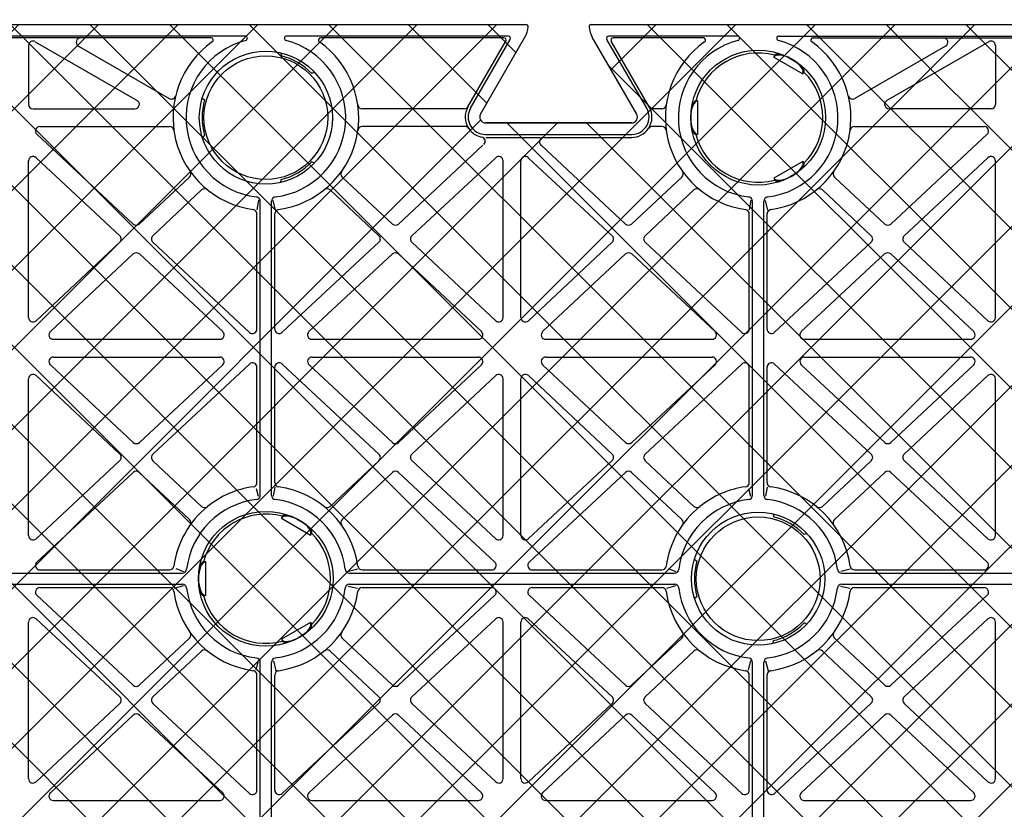
# Model space of a CAD drawing. Units: millimetres. Extents: x 1144 to 44628, y 3208 to 34185.
# Drawn here: x 16120 to 16342, y 33339 to 33517 of the extents above; entities that cross this region are included whole.
import ezdxf
from ezdxf import colors
from ezdxf.entities.mleader import LeaderData, LeaderLine
from ezdxf.math import Vec2, Vec3

# ---------------------------------------------------------------- set-up
doc = ezdxf.new("R2010")
doc.units = ezdxf.units.MM
doc.header["$LTSCALE"] = 50
doc.linetypes.add('DASHED', pattern=[19.05, 12.7, -6.35])
doc.layers.add('Geotextile', color=80, linetype='DASHED')
doc.styles.add('POLYPIPE', font='ARIALN.TTF', dxfattribs={"width": 0.91})

# ---------------------------------------------------------------- blocks, each defined once
blk = doc.blocks.new('yjrerg')
at = {"layer": 'Geotextile'}
h = blk.add_hatch(dxfattribs=at)
h.set_pattern_fill('ANSI37', color=252, scale=4, angle=90, style=0)
h.set_pattern_definition([(135, (-580897.197, -160862.512), (-8.98025612, -8.98025612), []), (225, (-580897.197, -160862.512), (8.98025612, -8.98025612), [])])
edge = h.paths.add_edge_path()
edge.add_arc((2646.75, 9580.77), 0.5, 174.4381, 270)
edge.add_line((2646.75, 9580.27), (2813.39, 9580.27))
edge.add_arc((2813.39, 9583.27), 3, 270, 360)
edge.add_line((2816.39, 9583.27), (2816.39, 9931.27))
edge.add_arc((2813.39, 9931.27), 3, 0, 90)
edge.add_line((2813.39, 9934.27), (2646.75, 9934.27))
edge.add_arc((2646.75, 9933.77), 0.5, 90, 185.5619)
edge.add_arc((2651.89, 9934.27), 5.66, 185.5619, 210)
edge.add_line((2646.99, 9931.44), (2657.01, 9914.08))
edge.add_arc((2655.85, 9913.41), 1.34, -89.3896, 30, ccw=False)
edge.add_line((2655.86, 9912.07), (2622.95, 9912.07))
edge.add_arc((2622.94, 9913.41), 1.34, 150, 270.6104, ccw=False)
edge.add_line((2621.78, 9914.08), (2631.8, 9931.44))
edge.add_arc((2626.9, 9934.27), 5.66, 330, 354.4381)
edge.add_arc((2632.03, 9933.77), 0.5, 354.4381, 450)
edge.add_line((2632.03, 9934.27), (2292.32, 9934.27))
edge.add_arc((2297.89, 9933.27), 5.66, 169.8215, 174.9308)
edge.add_arc((2297.89, 9934.27), 5.66, 185.069, 210)
edge.add_line((2292.99, 9931.44), (2303.01, 9914.08))
edge.add_arc((2301.85, 9913.41), 1.34, -89.3896, 30, ccw=False)
edge.add_line((2301.86, 9912.07), (2268.95, 9912.07))
edge.add_arc((2268.94, 9913.41), 1.34, 150, 270.6104, ccw=False)
edge.add_line((2267.78, 9914.08), (2277.8, 9931.44))
edge.add_arc((2272.9, 9934.27), 5.66, 330, 354.4381)
edge.add_arc((2278.03, 9933.77), 0.5, 354.4381, 450)
edge.add_line((2278.03, 9934.27), (2111.39, 9934.27))
edge.add_arc((2111.39, 9931.27), 3, 90, 180)
edge.add_line((2108.39, 9931.27), (2108.39, 9764.63))
edge.add_arc((2108.89, 9764.63), 0.5, 180, 275.5619)
edge.add_arc((2108.39, 9769.76), 5.66, 275.5619, 300)
edge.add_line((2111.22, 9764.86), (2128.58, 9774.88))
edge.add_arc((2129.25, 9773.72), 1.34, 0.6104, 120, ccw=False)
edge.add_line((2130.59, 9773.74), (2130.59, 9740.83))
edge.add_arc((2129.25, 9740.81), 1.34, -120, 0.6104, ccw=False)
edge.add_line((2128.58, 9739.65), (2111.22, 9749.67))
edge.add_arc((2108.39, 9744.77), 5.66, 60, 84.4381)
edge.add_arc((2108.89, 9749.91), 0.5, 84.4381, 180)
edge.add_line((2108.39, 9749.91), (2108.39, 9583.27))
edge.add_arc((2111.39, 9583.27), 3, 180, 270)
edge.add_line((2111.39, 9580.27), (2278.03, 9580.27))
edge.add_arc((2278.03, 9580.77), 0.5, 270, 365.5619)
edge.add_arc((2272.9, 9580.27), 5.66, 5.5619, 30)
edge.add_line((2277.8, 9583.1), (2267.78, 9600.45))
edge.add_arc((2268.94, 9601.12), 1.34, 90.6104, 210, ccw=False)
edge.add_line((2268.93, 9602.47), (2301.83, 9602.47))
edge.add_arc((2301.85, 9601.12), 1.34, -30, 90.6104, ccw=False)
edge.add_line((2303.01, 9600.45), (2292.99, 9583.1))
edge.add_arc((2297.89, 9580.27), 5.66, 150, 174.4381)
edge.add_arc((2292.75, 9580.77), 0.5, 174.4381, 270)
edge.add_line((2292.75, 9580.27), (2632.03, 9580.27))
edge.add_arc((2632.03, 9580.77), 0.5, 270, 365.5619)
edge.add_arc((2626.9, 9580.27), 5.66, 5.5619, 30)
edge.add_line((2631.8, 9583.1), (2621.78, 9600.45))
edge.add_arc((2622.94, 9601.12), 1.34, 90.6104, 210, ccw=False)
edge.add_line((2622.93, 9602.47), (2655.83, 9602.47))
edge.add_arc((2655.85, 9601.12), 1.34, -30, 90.6104, ccw=False)
edge.add_line((2657.01, 9600.45), (2646.99, 9583.1))
edge.add_arc((2651.89, 9580.27), 5.66, 150, 174.4381)
for p, q in [((2292.75, 9934.27), (2632.03, 9934.27)), ((2646.75, 9934.27), (2813.39, 9934.27)), ((2568.72, 9931.67), (2467, 9931.67)), ((2561.03, 9931.27), (2474.69, 9931.27)), ((2521.39, 9930.4), (2544.38, 9917.13)), ((2628.06, 9931.67), (2578.07, 9931.67)), ((2627.07, 9931.27), (2585.76, 9931.27)), ((2618.96, 9915.71), (2627.5, 9930.52)), ((2619.53, 9915.38), (2628.5, 9930.92)), ((2621.78, 9914.08), (2631.8, 9931.44)), ((2621.78, 9914.08), (2631.8, 9931.44)), ((2657.01, 9914.08), (2646.99, 9931.44)), ((2657.01, 9914.08), (2646.99, 9931.44)), ((2659.26, 9915.38), (2650.29, 9930.92)), ((2679.72, 9931.67), (2650.72, 9931.67)), ((2659.83, 9915.71), (2651.28, 9930.52)), ((2672.03, 9931.27), (2651.71, 9931.27)), ((2689.07, 9931.67), (2790.72, 9931.67)), ((2696.76, 9931.27), (2783.03, 9931.27)), ((2736.39, 9930.4), (2713.41, 9917.13)), ((2519.89, 9929.54), (2519.89, 9916.27)), ((2531.13, 9929.4), (2551.59, 9917.59)), ((2576.77, 9927.88), (2576.83, 9927.22)), ((2726.66, 9929.4), (2706.2, 9917.59)), ((2737.89, 9929.54), (2737.89, 9916.27)), ((2687.89, 9926.92), (2688.14, 9927.35)), ((2687.89, 9926.92), (2694.47, 9923.12)), ((2584.36, 9923.5), (2583.76, 9923.22)), ((2694.47, 9923.12), (2694.72, 9923.55)), ((2559.05, 9917.65), (2559.59, 9917.27)), ((2670.82, 9917.07), (2670.32, 9917.07)), ((2670.82, 9909.47), (2670.82, 9917.07)), ((2520.89, 9915.27), (2543.88, 9915.27)), ((2618.12, 9915.27), (2595.12, 9915.27)), ((2662.67, 9915.27), (2660.66, 9915.27)), ((2736.89, 9915.27), (2713.91, 9915.27)), ((2522.43, 9911.27), (2551.67, 9911.27)), ((2618.31, 9911.27), (2595.12, 9911.27)), ((2622.92, 9912.07), (2655.86, 9912.07)), ((2655.86, 9912.07), (2622.92, 9912.07)), ((2662.67, 9911.27), (2660.48, 9911.27)), ((2706.12, 9911.27), (2735.35, 9911.27)), ((2543.49, 9889.27), (2521.75, 9909.54)), ((2559.05, 9908.89), (2559.59, 9909.27)), ((2622.92, 9909.47), (2655.86, 9909.47)), ((2622.98, 9908.81), (2635.29, 9908.81)), ((2636.07, 9908.81), (2655.86, 9908.81)), ((2670.82, 9909.47), (2670.32, 9909.47)), ((2714.29, 9889.28), (2736.03, 9909.54)), ((2603.29, 9889.28), (2622.34, 9907.03)), ((2654.49, 9889.27), (2635.44, 9907.03)), ((2519.89, 9868.19), (2519.89, 9903.5)), ((2540.47, 9886.62), (2521.57, 9904.23)), ((2606.31, 9886.63), (2625.21, 9904.23)), ((2626.89, 9868.19), (2626.89, 9903.5)), ((2630.89, 9868.19), (2630.89, 9903.5)), ((2651.47, 9886.62), (2632.57, 9904.23)), ((2717.31, 9886.63), (2736.21, 9904.23)), ((2737.89, 9868.19), (2737.89, 9903.5)), ((2584.36, 9903.03), (2583.76, 9903.31)), ((2694.47, 9903.41), (2687.89, 9899.61)), ((2694.47, 9903.41), (2694.72, 9902.98)), ((2544.86, 9889.27), (2556.17, 9899.88)), ((2576.77, 9898.65), (2576.83, 9899.31)), ((2601.92, 9889.28), (2590.61, 9899.88)), ((2655.86, 9889.27), (2667.17, 9899.88)), ((2687.89, 9899.61), (2688.14, 9899.18)), ((2712.92, 9889.28), (2701.61, 9899.88)), ((2547.89, 9886.63), (2558.91, 9896.96)), ((2598.89, 9886.64), (2587.88, 9896.96)), ((2658.89, 9886.63), (2669.91, 9896.96)), ((2709.89, 9886.64), (2698.88, 9896.96)), ((2571.71, 9894.67), (2571.34, 9892.49)), ((2574.95, 9894.61), (2575.51, 9892.43)), ((2682.71, 9894.67), (2682.34, 9892.49)), ((2685.95, 9894.61), (2686.51, 9892.43)), ((2572.14, 9828.14), (2572.14, 9894.4)), ((2574.64, 9828.14), (2574.64, 9894.4)), ((2683.14, 9828.14), (2683.14, 9894.4)), ((2685.64, 9828.14), (2685.64, 9894.4)), ((2571.39, 9865.57), (2571.39, 9891.55)), ((2575.39, 9865.59), (2575.39, 9891.55)), ((2682.39, 9865.57), (2682.39, 9891.55)), ((2686.39, 9865.59), (2686.39, 9891.55)), ((2521.58, 9867.46), (2540.47, 9885.16)), ((2569.71, 9864.84), (2547.89, 9885.17)), ((2577.07, 9864.85), (2598.89, 9885.18)), ((2625.21, 9867.46), (2606.31, 9885.17)), ((2632.58, 9867.46), (2651.47, 9885.16)), ((2680.71, 9864.84), (2658.89, 9885.17)), ((2688.07, 9864.85), (2709.89, 9885.18)), ((2736.21, 9867.46), (2717.31, 9885.17)), ((2524.8, 9865), (2543.5, 9882.52)), ((2563.67, 9865), (2544.87, 9882.52)), ((2583.1, 9865), (2601.91, 9882.53)), ((2621.99, 9865), (2603.28, 9882.53)), ((2635.8, 9865), (2654.5, 9882.52)), ((2674.67, 9865), (2655.87, 9882.52)), ((2694.1, 9865), (2712.91, 9882.53)), ((2732.99, 9865), (2714.28, 9882.53)), ((2525.48, 9863.27), (2562.99, 9863.27)), ((2583.78, 9863.27), (2621.3, 9863.27)), ((2636.48, 9863.27), (2673.99, 9863.27)), ((2694.78, 9863.27), (2732.3, 9863.27)), ((2525.48, 9859.27), (2562.99, 9859.27)), ((2583.8, 9859.27), (2621.3, 9859.27)), ((2636.48, 9859.27), (2673.99, 9859.27)), ((2694.8, 9859.27), (2732.3, 9859.27)), ((2543.5, 9840.01), (2524.8, 9857.54)), ((2544.87, 9840.01), (2563.67, 9857.54)), ((2547.89, 9837.36), (2569.71, 9857.7)), ((2571.39, 9830.99), (2571.39, 9856.97)), ((2575.39, 9830.99), (2575.39, 9856.97)), ((2598.89, 9837.36), (2577.07, 9857.7)), ((2601.92, 9840.01), (2583.12, 9857.54)), ((2603.28, 9840.01), (2621.99, 9857.54)), ((2654.5, 9840.01), (2635.8, 9857.54)), ((2655.87, 9840.01), (2674.67, 9857.54)), ((2658.89, 9837.36), (2680.71, 9857.7)), ((2682.39, 9830.99), (2682.39, 9856.97)), ((2686.39, 9830.99), (2686.39, 9856.97)), ((2709.89, 9837.36), (2688.07, 9857.7)), ((2712.92, 9840.01), (2694.12, 9857.54)), ((2714.28, 9840.01), (2732.99, 9857.54)), ((2540.47, 9837.37), (2521.58, 9855.08)), ((2606.32, 9837.37), (2625.21, 9855.08)), ((2651.47, 9837.37), (2632.58, 9855.08)), ((2717.32, 9837.37), (2736.21, 9855.08)), ((2519.89, 9819.03), (2519.89, 9854.35)), ((2626.89, 9819.03), (2626.89, 9854.35)), ((2630.89, 9819.03), (2630.89, 9854.35)), ((2737.89, 9819.03), (2737.89, 9854.35)), ((2521.57, 9818.3), (2540.47, 9835.91)), ((2558.91, 9825.58), (2547.89, 9835.9)), ((2587.88, 9825.58), (2598.9, 9835.9)), ((2625.21, 9818.3), (2606.32, 9835.91)), ((2632.57, 9818.3), (2651.47, 9835.91)), ((2669.91, 9825.58), (2658.89, 9835.9)), ((2698.88, 9825.58), (2709.9, 9835.9)), ((2736.21, 9818.3), (2717.32, 9835.91)), ((2521.75, 9813), (2543.49, 9833.26)), ((2556.17, 9822.66), (2544.86, 9833.26)), ((2590.61, 9822.66), (2601.93, 9833.26)), ((2625.03, 9813), (2603.29, 9833.26)), ((2632.75, 9813), (2654.49, 9833.26)), ((2667.17, 9822.66), (2655.86, 9833.26)), ((2701.61, 9822.66), (2712.93, 9833.26)), ((2736.03, 9813), (2714.29, 9833.26)), ((2571.18, 9829.65), (2571.64, 9827.86)), ((2575.41, 9829.91), (2575.01, 9827.86)), ((2682.18, 9829.65), (2682.64, 9827.86)), ((2686.41, 9829.91), (2686.01, 9827.86)), ((2687.77, 9823.88), (2687.83, 9823.22)), ((2576.89, 9822.92), (2577.14, 9823.35)), ((2576.89, 9822.92), (2583.47, 9819.12)), ((2583.47, 9819.12), (2583.72, 9819.55)), ((2695.36, 9819.5), (2694.76, 9819.22)), ((2559.82, 9813.07), (2559.32, 9813.07)), ((2559.82, 9805.47), (2559.82, 9813.07)), ((2670.05, 9813.65), (2670.59, 9813.27)), ((2481.26, 9810.52), (2554.53, 9810.52)), ((2522.43, 9811.27), (2551.67, 9811.27)), ((2553.07, 9811.61), (2554.79, 9810.88)), ((2592, 9811.01), (2594.12, 9811.48)), ((2592.26, 9810.52), (2665.53, 9810.52)), ((2595.12, 9811.27), (2624.35, 9811.27)), ((2633.43, 9811.27), (2662.67, 9811.27)), ((2664.07, 9811.61), (2665.79, 9810.88)), ((2703, 9811.01), (2705.12, 9811.48)), ((2703.26, 9810.52), (2776.53, 9810.52)), ((2706.12, 9811.27), (2735.35, 9811.27)), ((2481.26, 9808.02), (2554.53, 9808.02)), ((2592.26, 9808.02), (2665.53, 9808.02)), ((2703.26, 9808.02), (2776.53, 9808.02)), ((2522.43, 9807.27), (2551.67, 9807.27)), ((2552.81, 9807.18), (2554.79, 9807.71)), ((2591.93, 9807.58), (2594.05, 9807.18)), ((2595.12, 9807.27), (2624.35, 9807.27)), ((2633.43, 9807.27), (2662.67, 9807.27)), ((2663.81, 9807.18), (2665.79, 9807.71)), ((2702.93, 9807.58), (2705.05, 9807.18)), ((2706.12, 9807.27), (2735.35, 9807.27)), ((2543.49, 9785.27), (2521.75, 9805.54)), ((2559.82, 9805.47), (2559.32, 9805.47)), ((2603.29, 9785.28), (2625.03, 9805.54)), ((2654.49, 9785.27), (2632.75, 9805.54)), ((2670.05, 9804.89), (2670.59, 9805.27)), ((2714.29, 9785.28), (2736.03, 9805.54)), ((2519.89, 9764.19), (2519.89, 9799.5)), ((2540.47, 9782.62), (2521.57, 9800.23)), ((2583.47, 9799.41), (2576.89, 9795.61)), ((2583.47, 9799.41), (2583.72, 9798.98)), ((2606.31, 9782.63), (2625.21, 9800.23)), ((2626.89, 9764.19), (2626.89, 9799.5)), ((2630.89, 9764.19), (2630.89, 9799.5)), ((2651.47, 9782.62), (2632.57, 9800.23)), ((2695.36, 9799.03), (2694.76, 9799.31)), ((2717.31, 9782.63), (2736.21, 9800.23)), ((2737.89, 9764.19), (2737.89, 9799.5)), ((2544.86, 9785.27), (2556.17, 9795.88)), ((2576.89, 9795.61), (2577.14, 9795.18)), ((2601.92, 9785.28), (2590.61, 9795.88)), ((2655.86, 9785.27), (2667.17, 9795.88)), ((2687.77, 9794.65), (2687.83, 9795.31)), ((2712.92, 9785.28), (2701.61, 9795.88)), ((2547.89, 9782.63), (2558.91, 9792.96)), ((2598.89, 9782.64), (2587.88, 9792.96)), ((2658.89, 9782.63), (2669.91, 9792.96)), ((2709.89, 9782.64), (2698.88, 9792.96)), ((2571.64, 9790.86), (2571.12, 9788.62)), ((2572.14, 9724.14), (2572.14, 9790.4)), ((2574.64, 9724.14), (2574.64, 9790.4)), ((2575.08, 9790.73), (2575.61, 9788.49)), ((2682.64, 9790.86), (2682.12, 9788.62)), ((2683.14, 9724.14), (2683.14, 9790.4)), ((2685.64, 9724.14), (2685.64, 9790.4)), ((2686.08, 9790.73), (2686.61, 9788.49)), ((2571.39, 9761.57), (2571.39, 9787.55)), ((2575.39, 9761.59), (2575.39, 9787.55)), ((2682.39, 9761.57), (2682.39, 9787.55)), ((2686.39, 9761.59), (2686.39, 9787.55)), ((2521.58, 9763.46), (2540.47, 9781.16)), ((2569.71, 9760.84), (2547.89, 9781.17)), ((2577.07, 9760.85), (2598.89, 9781.18)), ((2625.21, 9763.46), (2606.31, 9781.17)), ((2632.58, 9763.46), (2651.47, 9781.16)), ((2680.71, 9760.84), (2658.89, 9781.17)), ((2688.07, 9760.85), (2709.89, 9781.18)), ((2736.21, 9763.46), (2717.31, 9781.17)), ((2524.8, 9761), (2543.5, 9778.52)), ((2563.67, 9761), (2544.87, 9778.52)), ((2583.1, 9761), (2601.91, 9778.53)), ((2621.99, 9761), (2603.28, 9778.53)), ((2635.8, 9761), (2654.5, 9778.52)), ((2674.67, 9761), (2655.87, 9778.52)), ((2694.1, 9761), (2712.91, 9778.53)), ((2732.99, 9761), (2714.28, 9778.53)), ((2525.48, 9759.27), (2562.99, 9759.27)), ((2583.78, 9759.27), (2621.3, 9759.27)), ((2636.48, 9759.27), (2673.99, 9759.27)), ((2694.78, 9759.27), (2732.3, 9759.27))]:
    blk.add_line(p, q)
for centre, radius in [((2573.39, 9913.27), 15), ((2684.39, 9913.27), 15.2), ((2573.39, 9913.27), 13.95), ((2573.39, 9809.27), 15.2), ((2684.39, 9809.27), 15), ((2684.39, 9809.27), 13.95)]:
    blk.add_circle(centre, radius)
for centre, radius, start, end in [((2626.9, 9934.27), 5.66, 330, 354.4381), ((2626.9, 9934.27), 5.66, 330, 354.4381), ((2632.03, 9933.77), 0.5, 354.4381, 90), ((2632.03, 9933.77), 0.5, 354.4381, 5.5619), ((2646.75, 9933.77), 0.5, 90, 185.5619), ((2646.75, 9933.77), 0.5, 174.4381, 185.5619), ((2651.89, 9934.27), 5.66, 185.5619, 210), ((2651.89, 9934.27), 5.66, 185.5619, 210), ((2520.89, 9929.54), 1, 60.0023, 180), ((2531.63, 9930.27), 1, 90, 240.0023), ((2573.39, 9913.27), 20.93, 125.2486, 262.1369), ((2573.39, 9913.27), 18, 104.6424, 263.1993), ((2561.03, 9930.77), 0.5, 305.2486, 90), ((2568.72, 9931.17), 0.5, 284.6424, 90), ((2573.39, 9913.27), 18, 276.8007, 75.3576), ((2573.39, 9913.27), 20.93, 277.8631, 54.7514), ((2578.07, 9931.17), 0.5, 90, 255.3576), ((2585.76, 9930.77), 0.5, 90, 234.7514), ((2627.07, 9930.77), 0.5, 330, 90), ((2628.06, 9931.17), 0.5, 330, 90), ((2650.72, 9931.17), 0.5, 90, 210), ((2651.71, 9930.77), 0.5, 90, 210), ((2684.39, 9913.27), 20.93, 125.2486, 262.1369), ((2684.39, 9913.27), 18, 104.6424, 263.1993), ((2672.03, 9930.77), 0.5, 305.2486, 90), ((2679.72, 9931.17), 0.5, 284.6424, 90), ((2684.39, 9913.27), 18, 276.8007, 75.3576), ((2684.39, 9913.27), 20.93, 277.8631, 54.7514), ((2689.07, 9931.17), 0.5, 90, 255.3576), ((2696.76, 9930.77), 0.5, 90, 234.7514), ((2726.16, 9930.27), 1, 299.9977, 90), ((2736.89, 9929.54), 1, 0, 119.9977), ((2684.39, 9913.27), 14.57, 75.1128, 164.8872), ((2573.39, 9913.27), 14.37, 43.8394, 76.1606), ((2684.39, 9913.27), 14.57, 315.1128, 44.8872), ((2543.88, 9916.27), 1, 270, 60.0023), ((2552.09, 9918.46), 1, 240.0023, 346.3149), ((2573.39, 9913.27), 14.37, 163.8394, 196.1606), ((2705.7, 9918.46), 1, 193.6851, 299.9977), ((2713.91, 9916.27), 1, 119.9977, 270), ((2520.89, 9916.27), 1, 180, 270), ((2595.12, 9916.27), 1, 187.8631, 270), ((2618.12, 9916.27), 1, 270, 329.3321), ((2622.94, 9913.41), 4.6, 150, 214.1504), ((2622.94, 9913.41), 3.94, 150, 269.5), ((2655.85, 9913.41), 3.94, 270.5, 30), ((2655.85, 9913.41), 4.6, 325.8496, 30), ((2660.66, 9916.27), 1, 210.6679, 270), ((2662.67, 9916.27), 1, 270, 352.1369), ((2736.89, 9916.27), 1, 270, 0), ((2622.94, 9913.41), 1.34, 150, 269.5), ((2622.94, 9913.41), 1.34, 150, 269.5), ((2655.85, 9913.41), 1.34, 270.5, 30), ((2655.85, 9913.41), 1.34, 270.5, 30), ((2522.43, 9910.27), 1, 90, 227.0146), ((2551.67, 9910.27), 1, 7.8631, 90), ((2595.12, 9910.27), 1, 90, 172.1369), ((2618.31, 9910.27), 1, 34.1504, 90), ((2622.94, 9913.41), 4.6, 214.1504, 258.6286), ((2655.85, 9913.41), 4.6, 270.5, 325.8496), ((2660.48, 9910.27), 1, 90, 145.8496), ((2662.67, 9910.27), 1, 7.8631, 90), ((2706.12, 9910.27), 1, 90, 172.1369), ((2735.35, 9910.27), 1, 312.9735, 90), ((2621.84, 9907.92), 1, 312.9854, 78.6286), ((2636.07, 9907.81), 1, 90, 227.0265), ((2684.39, 9913.27), 14.57, 195.1128, 284.8872), ((2520.89, 9903.5), 1, 47.0146, 180), ((2625.89, 9903.5), 1, 0, 132.9735), ((2631.89, 9903.5), 1, 47.0146, 180), ((2736.89, 9903.5), 1, 0, 132.9735), ((2573.39, 9913.27), 14.37, 283.8394, 316.1606), ((2555.49, 9900.6), 1, 313.1352, 35.2721), ((2591.3, 9900.6), 1, 144.7279, 226.8648), ((2666.49, 9900.6), 1, 313.1352, 35.2721), ((2702.3, 9900.6), 1, 144.7279, 226.8648), ((2559.59, 9896.23), 1, 50.9983, 133.1352), ((2587.19, 9896.23), 1, 46.8648, 129.0017), ((2670.59, 9896.23), 1, 50.9983, 133.1352), ((2698.19, 9896.23), 1, 46.8648, 129.0017), ((2571.14, 9894.4), 1, 0, 83.1993), ((2575.64, 9894.4), 1, 96.8007, 180), ((2682.14, 9894.4), 1, 0, 83.1993), ((2686.64, 9894.4), 1, 96.8007, 180), ((2570.39, 9891.55), 1, 0, 82.1369), ((2576.39, 9891.55), 1, 97.8631, 180), ((2681.39, 9891.55), 1, 0, 82.1369), ((2687.39, 9891.55), 1, 97.8631, 180), ((2544.17, 9890), 1, 227.0146, 313.1352), ((2602.61, 9890.01), 1, 226.8648, 312.9735), ((2655.17, 9890), 1, 227.0146, 313.1352), ((2713.61, 9890.01), 1, 226.8648, 312.9735), ((2539.79, 9885.89), 1, 313.1352, 47.0146), ((2548.57, 9885.9), 1, 133.1352, 227.0146), ((2598.21, 9885.91), 1, 312.9735, 46.8648), ((2606.99, 9885.9), 1, 132.9735, 226.8648), ((2650.79, 9885.89), 1, 313.1352, 47.0146), ((2659.57, 9885.9), 1, 133.1352, 227.0146), ((2709.21, 9885.91), 1, 312.9735, 46.8648), ((2717.99, 9885.9), 1, 132.9735, 226.8648), ((2544.19, 9881.79), 1, 47.0146, 133.1352), ((2602.59, 9881.8), 1, 46.8648, 132.9735), ((2655.19, 9881.79), 1, 47.0146, 133.1352), ((2713.59, 9881.8), 1, 46.8648, 132.9735), ((2520.89, 9868.19), 1, 180, 313.1352), ((2625.89, 9868.19), 1, 226.8648, 0), ((2631.89, 9868.19), 1, 180, 313.1352), ((2736.89, 9868.19), 1, 226.8648, 0), ((2525.48, 9864.27), 1, 133.1352, 270), ((2562.99, 9864.27), 1, 270, 47.0146), ((2570.39, 9865.57), 1, 227.0146, 0), ((2576.39, 9865.59), 1, 180, 312.9735), ((2583.78, 9864.27), 1, 132.9735, 270), ((2621.3, 9864.27), 1, 270, 46.8648), ((2636.48, 9864.27), 1, 133.1352, 270), ((2673.99, 9864.27), 1, 270, 47.0146), ((2681.39, 9865.57), 1, 227.0146, 0), ((2687.39, 9865.59), 1, 180, 312.9735), ((2694.78, 9864.27), 1, 132.9735, 270), ((2732.3, 9864.27), 1, 270, 46.8648), ((2525.48, 9858.27), 1, 90, 226.8648), ((2562.99, 9858.27), 1, 312.9854, 90), ((2583.8, 9858.27), 1, 90, 227.0146), ((2621.3, 9858.27), 1, 313.1352, 90), ((2636.48, 9858.27), 1, 90, 226.8648), ((2673.99, 9858.27), 1, 312.9854, 90), ((2694.8, 9858.27), 1, 90, 227.0146), ((2732.3, 9858.27), 1, 313.1352, 90), ((2570.39, 9856.97), 1, 0, 132.9854), ((2576.39, 9856.97), 1, 47.0146, 180), ((2681.39, 9856.97), 1, 0, 132.9854), ((2687.39, 9856.97), 1, 47.0146, 180), ((2520.89, 9854.35), 1, 46.8648, 180), ((2625.89, 9854.35), 1, 0, 133.1352), ((2631.89, 9854.35), 1, 46.8648, 180), ((2736.89, 9854.35), 1, 0, 133.1352), ((2544.19, 9840.74), 1, 226.8648, 312.9854), ((2602.6, 9840.74), 1, 227.0146, 313.1352), ((2655.19, 9840.74), 1, 226.8648, 312.9854), ((2713.6, 9840.74), 1, 227.0146, 313.1352), ((2539.79, 9836.64), 1, 312.9854, 46.8648), ((2548.57, 9836.63), 1, 132.9854, 226.8648), ((2598.21, 9836.63), 1, 313.1352, 47.0146), ((2607, 9836.64), 1, 133.1352, 227.0146), ((2650.79, 9836.64), 1, 312.9854, 46.8648), ((2659.57, 9836.63), 1, 132.9854, 226.8648), ((2709.21, 9836.63), 1, 313.1352, 47.0146), ((2718, 9836.64), 1, 133.1352, 227.0146), ((2544.17, 9832.53), 1, 46.8648, 132.9854), ((2602.61, 9832.53), 1, 47.0146, 133.1352), ((2655.17, 9832.53), 1, 46.8648, 132.9854), ((2713.61, 9832.53), 1, 47.0146, 133.1352), ((2570.39, 9830.99), 1, 277.8631, 0), ((2576.39, 9830.99), 1, 180, 262.1369), ((2681.39, 9830.99), 1, 277.8631, 0), ((2687.39, 9830.99), 1, 180, 262.1369), ((2573.39, 9809.27), 20.93, 97.8631, 129.0017), ((2571.14, 9828.14), 1, 276.8007, 0), ((2575.64, 9828.14), 1, 180, 263.1993), ((2573.39, 9809.27), 20.93, 7.8631, 82.1369), ((2684.39, 9809.27), 20.93, 97.8631, 129.0017), ((2682.14, 9828.14), 1, 276.8007, 0), ((2686.64, 9828.14), 1, 180, 263.1993), ((2684.39, 9809.27), 20.93, 7.8631, 82.1369), ((2573.39, 9809.27), 18, 96.8007, 173.1993), ((2573.39, 9809.27), 18, 6.8007, 83.1993), ((2684.39, 9809.27), 18, 96.8007, 173.1993), ((2684.39, 9809.27), 18, 6.8007, 83.1993), ((2573.39, 9809.27), 20.93, 129.0017, 172.1369), ((2559.59, 9826.31), 1, 226.8648, 309.0017), ((2573.39, 9809.27), 14.57, 75.1128, 164.8872), ((2587.19, 9826.31), 1, 230.9983, 313.1352), ((2684.39, 9809.27), 20.93, 129.0017, 172.1369), ((2670.59, 9826.31), 1, 226.8648, 309.0017), ((2698.19, 9826.31), 1, 230.9983, 313.1352), ((2555.49, 9821.93), 1, 324.7279, 46.8648), ((2591.3, 9821.93), 1, 133.1352, 215.2721), ((2666.49, 9821.93), 1, 324.7279, 46.8648), ((2684.39, 9809.27), 14.37, 43.8394, 76.1606), ((2702.3, 9821.93), 1, 133.1352, 215.2721), ((2573.39, 9809.27), 14.57, 315.1128, 44.8872), ((2520.89, 9819.03), 1, 180, 312.9854), ((2625.89, 9819.03), 1, 227.0146, 0), ((2631.89, 9819.03), 1, 180, 312.9854), ((2736.89, 9819.03), 1, 227.0146, 0), ((2522.43, 9812.27), 1, 132.9854, 270), ((2624.35, 9812.27), 1, 270, 47.0146), ((2633.43, 9812.27), 1, 132.9854, 270), ((2684.39, 9809.27), 14.37, 163.8394, 196.1606), ((2735.35, 9812.27), 1, 270, 47.0146), ((2551.67, 9812.27), 1, 270, 352.1369), ((2554.53, 9811.52), 1, 270, 353.1993), ((2592.26, 9811.52), 1, 186.8007, 270), ((2595.12, 9812.27), 1, 187.8631, 270), ((2662.67, 9812.27), 1, 270, 352.1369), ((2665.53, 9811.52), 1, 270, 353.1993), ((2703.26, 9811.52), 1, 186.8007, 270), ((2706.12, 9812.27), 1, 187.8631, 270), ((2554.53, 9807.02), 1, 6.8007, 90), ((2592.26, 9807.02), 1, 90, 173.1993), ((2665.53, 9807.02), 1, 6.8007, 90), ((2703.26, 9807.02), 1, 90, 173.1993), ((2522.43, 9806.27), 1, 90, 227.0146), ((2551.67, 9806.27), 1, 7.8631, 90), ((2573.39, 9809.27), 20.93, 187.8631, 262.1369), ((2573.39, 9809.27), 18, 186.8007, 263.1993), ((2573.39, 9809.27), 18, 276.8007, 353.1993), ((2573.39, 9809.27), 20.93, 277.8631, 352.1369), ((2595.12, 9806.27), 1, 90, 172.1369), ((2624.35, 9806.27), 1, 312.9735, 90), ((2633.43, 9806.27), 1, 90, 227.0146), ((2662.67, 9806.27), 1, 7.8631, 90), ((2684.39, 9809.27), 20.93, 187.8631, 262.1369), ((2684.39, 9809.27), 18, 186.8007, 263.1993), ((2684.39, 9809.27), 18, 276.8007, 353.1993), ((2684.39, 9809.27), 20.93, 277.8631, 352.1369), ((2706.12, 9806.27), 1, 90, 172.1369), ((2735.35, 9806.27), 1, 312.9735, 90), ((2573.39, 9809.27), 14.57, 195.1128, 284.8872), ((2520.89, 9799.5), 1, 47.0146, 180), ((2625.89, 9799.5), 1, 0, 132.9735), ((2631.89, 9799.5), 1, 47.0146, 180), ((2684.39, 9809.27), 14.37, 283.8394, 316.1606), ((2736.89, 9799.5), 1, 0, 132.9735), ((2555.49, 9796.6), 1, 313.1352, 35.2721), ((2591.3, 9796.6), 1, 144.7279, 226.8648), ((2666.49, 9796.6), 1, 313.1352, 35.2721), ((2702.3, 9796.6), 1, 144.7279, 226.8648), ((2559.59, 9792.23), 1, 50.9983, 133.1352), ((2587.19, 9792.23), 1, 46.8648, 129.0017), ((2670.59, 9792.23), 1, 50.9983, 133.1352), ((2698.19, 9792.23), 1, 46.8648, 129.0017), ((2571.14, 9790.4), 1, 0, 83.1993), ((2575.64, 9790.4), 1, 96.8007, 180), ((2682.14, 9790.4), 1, 0, 83.1993), ((2686.64, 9790.4), 1, 96.8007, 180), ((2570.39, 9787.55), 1, 0, 82.1369), ((2576.39, 9787.55), 1, 97.8631, 180), ((2681.39, 9787.55), 1, 0, 82.1369), ((2687.39, 9787.55), 1, 97.8631, 180), ((2544.17, 9786), 1, 227.0146, 313.1352), ((2602.61, 9786.01), 1, 226.8648, 312.9735), ((2655.17, 9786), 1, 227.0146, 313.1352), ((2713.61, 9786.01), 1, 226.8648, 312.9735), ((2539.79, 9781.89), 1, 313.1352, 47.0146), ((2548.57, 9781.9), 1, 133.1352, 227.0146), ((2598.21, 9781.91), 1, 312.9735, 46.8648), ((2606.99, 9781.9), 1, 132.9735, 226.8648), ((2650.79, 9781.89), 1, 313.1352, 47.0146), ((2659.57, 9781.9), 1, 133.1352, 227.0146), ((2709.21, 9781.91), 1, 312.9735, 46.8648), ((2717.99, 9781.9), 1, 132.9735, 226.8648), ((2544.19, 9777.79), 1, 47.0146, 133.1352), ((2602.59, 9777.8), 1, 46.8648, 132.9735), ((2655.19, 9777.79), 1, 47.0146, 133.1352), ((2713.59, 9777.8), 1, 46.8648, 132.9735), ((2520.89, 9764.19), 1, 180, 313.1352), ((2625.89, 9764.19), 1, 226.8648, 0), ((2631.89, 9764.19), 1, 180, 313.1352), ((2736.89, 9764.19), 1, 226.8648, 0), ((2570.39, 9761.57), 1, 227.0146, 0), ((2576.39, 9761.59), 1, 180, 312.9735), ((2681.39, 9761.57), 1, 227.0146, 0), ((2687.39, 9761.59), 1, 180, 312.9735), ((2525.48, 9760.27), 1, 133.1352, 270), ((2562.99, 9760.27), 1, 270, 47.0146), ((2583.78, 9760.27), 1, 132.9735, 270), ((2621.3, 9760.27), 1, 270, 46.8648), ((2636.48, 9760.27), 1, 133.1352, 270), ((2673.99, 9760.27), 1, 270, 47.0146), ((2694.78, 9760.27), 1, 132.9735, 270), ((2732.3, 9760.27), 1, 270, 46.8648)]:
    blk.add_arc(centre, radius, start, end)
for centre, major_axis, ratio, start_param, end_param in [((2691.18, 9925.02), (3.29, -1.9), 0.42783, 0, 3.141593), ((2691.43, 9925.45), (3.29, -1.9), 0.29715, 0, 3.141593), ((2670.32, 9913.27), (0, 3.8), 0.29715, 0, 3.141593), ((2670.82, 9913.27), (0, 3.8), 0.42783, 0, 3.141592), ((2691.18, 9901.51), (3.29, 1.9), 0.42783, 3.141593, 6.283185), ((2691.43, 9901.08), (3.29, 1.9), 0.29715, 3.141593, 6.283185), ((2580.18, 9821.02), (3.29, -1.9), 0.42783, 0, 3.141593), ((2580.43, 9821.45), (3.29, -1.9), 0.29715, 0, 3.141593), ((2559.32, 9809.27), (0, 3.8), 0.29715, 0, 3.141593), ((2559.82, 9809.27), (0, 3.8), 0.42783, 0, 3.141592), ((2580.18, 9797.51), (3.29, 1.9), 0.42783, 3.141593, 6.283185), ((2580.43, 9797.08), (3.29, 1.9), 0.29715, 3.141593, 6.283185)]:
    blk.add_ellipse(centre, major_axis=major_axis, ratio=ratio, start_param=start_param, end_param=end_param)
ml = blk.add_multileader_mtext('Standard')
ml.set_content('65% Perforated area', color=256, style='POLYPIPE')
ml.set_leader_properties()
ml.build(insert=Vec2(0, 0))
ml.multileader.update_dxf_attribs({"dogleg_length": 100, "arrow_head_size": 20})
ctx = ml.context
ctx.base_point, ctx.char_height, ctx.arrow_head_size, ctx.plane_origin = Vec3(2465.95, 9976.76), 25, 20, Vec3(2406.75, 9860.3)
notes = []
notes.append((ctx, [(0, (1, 1, 0), (2406.75, 9976.76), (1, 0), 59.2, [(0, [(2406.75, 9860.3)], 0, [])])]))
ctx.mtext.insert, ctx.mtext.flow_direction = Vec3(2467.95, 9989.72), 5
for ctx, leaders in notes:
    for number, flags, end, landing, length, lines in leaders:
        leader = LeaderData()
        leader.index, (leader.has_last_leader_line, leader.has_dogleg_vector, leader.attachment_direction) = number, flags
        leader.last_leader_point, leader.dogleg_vector, leader.dogleg_length = Vec3(end), Vec3(landing), length
        for number, points, colour, breaks in lines:
            line = LeaderLine()
            line.index, line.vertices, line.color, line.breaks = number, Vec3.list(points), colors.encode_raw_color(colour), breaks
            leader.lines.append(line)
        ctx.leaders.append(leader)

msp = doc.modelspace()

# ---------------------------------------------------------------- block references
msp.add_blockref('yjrerg', (13602.52, 23581.86))

doc.saveas('drawing.dxf')
